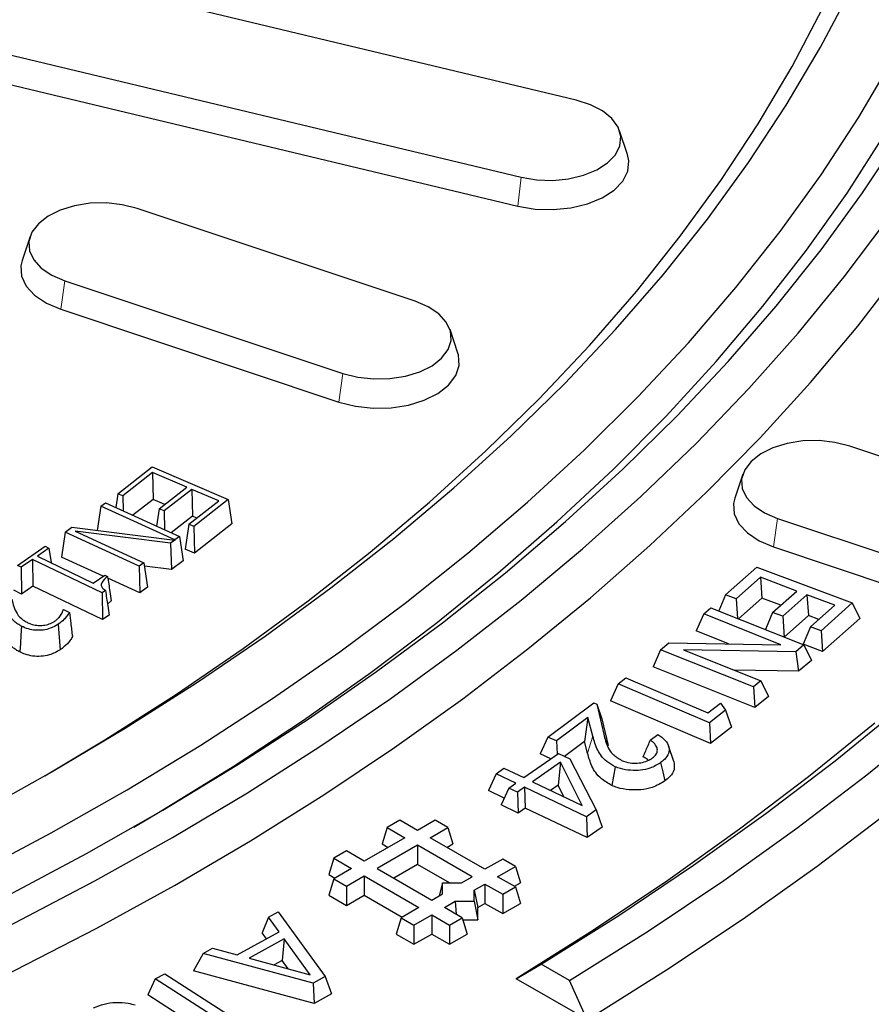
# Model space of a CAD drawing. Units: millimetres. Extents: x 0 to 420, y 0 to 297.
# Drawn here: x 363 to 378, y 159 to 175 of the extents above; entities that cross this region are included whole.
import ezdxf

# ---------------------------------------------------------------- set-up
doc = ezdxf.new("R2010")
doc.units = ezdxf.units.MM

msp = doc.modelspace()

# ---------------------------------------------------------------- linework, layer by layer
at = {"color": 7, "linetype": 'Continuous', "lineweight": 25}
for p, q in [((372.6614, 173.7181), (362.6527, 176.1114)), ((361.7348, 174.832), (371.7435, 172.4388)), ((361.6835, 174.3523), (371.6922, 171.959)), ((373.5116, 172.816), (373.3801, 173.2096)), ((369.9865, 170.3821), (365.3677, 171.9215)), ((363.5904, 171.4531), (363.4589, 171.0594)), ((364.1684, 170.7223), (368.7872, 169.1829)), ((364.1014, 170.247), (368.7202, 168.7076)), ((370.6961, 169.52), (370.5645, 169.9136)), ((379.2242, 167.3032), (377.2034, 167.9767)), ((365.0464, 167.1867), (365.6173, 167.6304)), ((365.626, 167.5362), (365.1302, 167.1507)), ((365.6173, 167.6304), (366.8824, 167.088)), ((366.1927, 167.2932), (365.626, 167.5362)), ((365.626, 167.5362), (365.635, 167.0926)), ((375.4261, 167.5083), (375.2946, 167.1146)), ((365.0464, 167.1867), (365.0127, 166.9592)), ((365.1302, 167.1507), (365.0464, 167.1867)), ((365.7349, 166.9375), (366.1927, 167.2932)), ((366.2766, 167.2573), (365.8188, 166.9015)), ((366.7235, 167.0657), (366.2766, 167.2573)), ((366.2766, 167.2573), (366.2856, 166.8137)), ((364.7653, 166.9801), (364.8428, 167.0367)), ((364.8428, 167.0367), (366.0743, 166.4751)), ((365.1302, 167.1507), (365.1352, 166.9033)), ((365.635, 167.0926), (365.2968, 166.8297)), ((365.8281, 167.0099), (365.635, 167.0926)), ((366.2277, 166.6802), (366.7235, 167.0657)), ((366.8824, 167.088), (366.3115, 166.6442)), ((366.8824, 167.088), (366.9436, 166.6849)), ((364.7653, 166.9801), (364.7053, 166.5772)), ((365.9971, 166.4186), (364.7653, 166.9801)), ((365.7349, 166.9375), (365.6923, 166.6493)), ((365.8188, 166.9015), (365.7349, 166.9375)), ((365.8188, 166.9015), (365.8251, 166.5888)), ((366.2856, 166.8137), (365.9329, 166.5396)), ((366.3589, 166.7822), (366.2856, 166.8137)), ((376.0041, 166.7775), (378.0248, 166.104)), ((364.173, 166.547), (364.1116, 166.1345)), ((364.173, 166.547), (364.285, 166.6291)), ((365.4045, 165.9854), (364.173, 166.547)), ((364.285, 166.6291), (365.9961, 166.4179)), ((365.9232, 166.3646), (364.338, 166.5637)), ((364.338, 166.5637), (365.4818, 166.0421)), ((366.2277, 166.6802), (366.1665, 166.2667)), ((366.3115, 166.6442), (366.2277, 166.6802)), ((366.3115, 166.6442), (366.3205, 166.2006)), ((366.9436, 166.6849), (366.3205, 166.2006)), ((365.9961, 166.4179), (365.9232, 166.3646)), ((365.9232, 166.3646), (365.9406, 165.9283)), ((365.9961, 166.4179), (365.9972, 166.4121)), ((366.0743, 166.4751), (365.9971, 166.4186)), ((365.9971, 166.4186), (365.9972, 166.4121)), ((366.0743, 166.4751), (366.1357, 166.071)), ((363.38, 165.9961), (363.8402, 166.3138)), ((363.9031, 166.2835), (363.7129, 166.1521)), ((363.8402, 166.3138), (363.9031, 166.2835)), ((363.9031, 166.2835), (363.9397, 166.0426)), ((366.3205, 166.2006), (366.1665, 166.2667)), ((375.9371, 166.3022), (377.9578, 165.6287)), ((363.6331, 166.0971), (363.4429, 165.9658)), ((364.7867, 165.5401), (363.6331, 166.0971)), ((363.6331, 166.0971), (363.6386, 165.6533)), ((363.7129, 166.1521), (364.6411, 165.7039)), ((364.8061, 165.8179), (364.1116, 166.1345)), ((365.4818, 166.0421), (365.4045, 165.9854)), ((365.4818, 166.0421), (365.5432, 165.638)), ((366.1357, 166.071), (365.9406, 165.9283)), ((363.4429, 165.9658), (363.38, 165.9961)), ((363.4429, 165.9658), (363.4484, 165.5219)), ((365.4045, 165.9854), (365.4118, 165.5417)), ((365.9406, 165.9283), (365.4905, 165.9848)), ((375.1415, 165.5072), (375.6592, 165.9672)), ((375.6592, 165.9672), (377.2439, 165.3729)), ((364.6411, 165.7039), (364.8313, 165.8353)), ((364.8313, 165.8353), (364.8785, 165.8125)), ((365.4118, 165.5417), (364.8829, 165.7828)), ((375.7183, 165.7991), (375.3161, 165.4418)), ((376.3243, 165.5717), (375.7183, 165.7991)), ((375.7183, 165.7991), (375.7445, 165.4555)), ((363.4484, 165.5219), (363.3184, 165.5846)), ((363.6386, 165.6533), (363.4484, 165.5219)), ((364.7922, 165.0963), (363.6386, 165.6533)), ((364.8435, 165.5793), (364.7867, 165.5401)), ((365.5432, 165.638), (365.4118, 165.5417)), ((375.9221, 165.2144), (376.3243, 165.5717)), ((364.7867, 165.5401), (364.7922, 165.0963)), ((364.9395, 165.4077), (364.8754, 165.3561)), ((375.1415, 165.5072), (375.0277, 165.2425)), ((375.3161, 165.4418), (375.1415, 165.5072)), ((375.3161, 165.4418), (375.3409, 165.1173)), ((375.7445, 165.4555), (375.3567, 165.111)), ((376.0602, 165.3371), (375.7445, 165.4555)), ((376.4916, 165.5089), (376.0894, 165.1517)), ((376.9549, 165.3351), (376.4916, 165.5089)), ((376.4916, 165.5089), (376.5178, 165.1654)), ((364.1433, 165.2663), (364.2439, 165.2151)), ((374.7769, 165.1935), (374.898, 165.2943)), ((374.898, 165.2943), (376.4418, 164.6773)), ((376.5527, 164.9779), (376.9549, 165.3351)), ((377.2439, 165.3729), (376.7261, 164.9129)), ((377.2439, 165.3729), (377.3674, 165.1159)), ((364.902, 165.1721), (364.7922, 165.0963)), ((374.7769, 165.1935), (374.6526, 164.9083)), ((376.0594, 164.6809), (374.7769, 165.1935)), ((375.9221, 165.2144), (375.8012, 164.9333)), ((376.0894, 165.1517), (375.9221, 165.2144)), ((376.0894, 165.1517), (376.1156, 164.8081)), ((376.5178, 165.1654), (376.1156, 164.8081)), ((376.6908, 165.1005), (376.5178, 165.1654)), ((377.3674, 165.1159), (376.7524, 164.5694)), ((375.1874, 164.6945), (374.6526, 164.9083)), ((376.5527, 164.9779), (376.4292, 164.6905)), ((376.7261, 164.9129), (376.5527, 164.9779)), ((376.7261, 164.9129), (376.7524, 164.5694)), ((376.1156, 164.8081), (376.0966, 164.8153)), ((374.0618, 164.5969), (373.9375, 164.3117)), ((374.0618, 164.5969), (374.1974, 164.7101)), ((375.6056, 163.9799), (374.0618, 164.5969)), ((374.1974, 164.7101), (376.0594, 164.6809)), ((376.3069, 164.5649), (374.44, 164.595)), ((374.44, 164.595), (375.7265, 164.0809)), ((376.4418, 164.6773), (376.3069, 164.5649)), ((376.3069, 164.5649), (376.3527, 164.2404)), ((376.7524, 164.5694), (376.4292, 164.6905)), ((376.4418, 164.6773), (376.5662, 164.4182)), ((376.5662, 164.4182), (376.3527, 164.2404)), ((375.6282, 163.636), (373.9375, 164.3117)), ((376.3527, 164.2404), (375.2842, 164.2576)), ((373.3558, 164.0309), (373.4817, 164.1292)), ((373.4817, 164.1292), (374.8449, 163.5471)), ((375.7265, 164.0809), (375.6056, 163.9799)), ((375.7265, 164.0809), (375.8507, 163.8218)), ((373.3558, 164.0309), (373.2309, 163.748)), ((374.872, 163.3832), (373.3558, 164.0309)), ((375.6056, 163.9799), (375.6282, 163.636)), ((374.8907, 163.0389), (373.2309, 163.748)), ((375.8507, 163.8218), (375.6282, 163.636)), ((372.1873, 163.1481), (372.9548, 163.7151)), ((372.9548, 163.7151), (373.0033, 163.6932)), ((373.0033, 163.6932), (373.1183, 163.1938)), ((373.0033, 163.6932), (373.0871, 163.4487)), ((374.8449, 163.5471), (375.0556, 163.7117)), ((375.1389, 163.5916), (374.872, 163.3832)), ((375.0556, 163.7117), (375.1389, 163.5916)), ((375.1389, 163.5916), (375.2404, 163.3119)), ((372.8559, 163.47), (372.3319, 163.0828)), ((372.8559, 163.47), (372.7985, 163.0716)), ((372.9367, 163.1601), (372.8559, 163.47)), ((373.0871, 163.4487), (373.1885, 163.0081)), ((374.872, 163.3832), (374.8907, 163.0389)), ((375.2404, 163.3119), (374.8907, 163.0389)), ((372.1873, 163.1481), (372.0619, 162.8671)), ((372.3319, 163.0828), (372.1873, 163.1481)), ((373.8887, 163.0975), (374.0139, 163.1901)), ((372.3319, 163.0828), (372.3418, 162.8614)), ((372.7985, 163.0716), (372.4675, 162.8271)), ((372.8484, 162.8801), (372.7985, 163.0716)), ((374.2805, 162.7399), (374.1927, 163.0023)), ((371.7884, 162.4741), (372.3635, 162.8766)), ((372.2369, 162.788), (372.0619, 162.8671)), ((372.3635, 162.8766), (372.5549, 162.7855)), ((372.5549, 162.7855), (372.9929, 161.9387)), ((371.329, 162.5381), (371.4605, 162.6302)), ((371.4605, 162.6302), (371.7884, 162.4741)), ((372.3971, 162.7315), (371.9318, 162.4058)), ((372.3971, 162.7315), (372.3585, 162.3513)), ((372.7597, 162.0118), (372.3971, 162.7315)), ((371.329, 162.5381), (371.2033, 162.2589)), ((371.6568, 162.382), (371.329, 162.5381)), ((371.5397, 162.2998), (371.414, 162.0206)), ((371.5397, 162.2998), (371.6568, 162.382)), ((371.6831, 162.2316), (371.5397, 162.2998)), ((371.8003, 162.3137), (371.6831, 162.2316)), ((372.8293, 161.8241), (371.8003, 162.3137)), ((371.8003, 162.3137), (371.8124, 161.9689)), ((371.9318, 162.4058), (372.7597, 162.0118)), ((372.3585, 162.3513), (372.2322, 162.2629)), ((372.4569, 162.1559), (372.3585, 162.3513)), ((371.4652, 162.1343), (371.2033, 162.2589)), ((371.6831, 162.2316), (371.6953, 161.8868)), ((371.6953, 161.8868), (371.414, 162.0206)), ((371.8124, 161.9689), (371.6953, 161.8868)), ((372.8414, 161.4793), (371.8124, 161.9689)), ((372.9929, 161.9387), (372.8293, 161.8241)), ((372.8293, 161.8241), (372.8414, 161.4793)), ((372.9929, 161.9387), (373.0921, 161.6549)), ((369.5186, 161.6467), (369.4355, 161.3745)), ((369.7301, 161.7688), (369.5186, 161.6467)), ((369.5186, 161.6467), (369.8132, 161.4766)), ((370.0247, 161.5987), (369.7301, 161.7688)), ((370.3194, 161.7688), (370.0247, 161.5987)), ((370.2363, 161.4766), (370.5309, 161.6467)), ((370.5309, 161.6467), (370.3194, 161.7688)), ((370.5309, 161.6467), (370.614, 161.3745)), ((373.0921, 161.6549), (372.8414, 161.4793)), ((369.8132, 161.4766), (369.1409, 161.0884)), ((371.1443, 160.9524), (370.2363, 161.4766)), ((370.0247, 161.3545), (369.3524, 160.9663)), ((369.4355, 161.3745), (369.5359, 161.3165)), ((370.9328, 160.8303), (370.0247, 161.3545)), ((370.0247, 161.3545), (370.0247, 161.0343)), ((370.5136, 161.3165), (370.614, 161.3745)), ((368.6347, 161.1364), (368.5516, 160.8642)), ((368.8462, 161.2585), (368.6347, 161.1364)), ((368.6347, 161.1364), (368.9294, 160.9663)), ((369.1409, 161.0884), (368.8462, 161.2585)), ((370.0247, 161.0343), (369.6297, 160.8062)), ((370.5551, 160.7282), (370.0247, 161.0343)), ((371.439, 161.1224), (371.1443, 160.9524)), ((371.3558, 160.8303), (371.6505, 161.0003)), ((371.6505, 161.0003), (371.439, 161.1224)), ((371.6505, 161.0003), (371.7336, 160.7282)), ((368.5516, 160.8642), (368.6521, 160.8062)), ((368.9294, 160.9663), (368.6347, 160.7962)), ((368.8462, 160.6741), (369.1409, 160.8442)), ((369.1409, 160.8442), (370.0489, 160.32)), ((369.1409, 160.8442), (369.1409, 160.5241)), ((369.3524, 160.9663), (370.2605, 160.4421)), ((370.756, 160.7282), (370.9328, 160.8303)), ((371.6505, 160.6602), (371.3558, 160.8303)), ((368.6347, 160.7962), (368.5516, 160.5241)), ((368.6347, 160.7962), (368.8462, 160.6741)), ((368.8462, 160.6741), (368.8462, 160.354)), ((370.4373, 160.7282), (370.3844, 160.5136)), ((370.4373, 160.5442), (370.4373, 160.7282)), ((370.4373, 160.7282), (370.756, 160.7282)), ((370.9675, 160.6061), (371.1443, 160.7082)), ((371.1443, 160.7082), (371.439, 160.5381)), ((371.1443, 160.7082), (371.1443, 160.388)), ((371.439, 160.5381), (371.6505, 160.6602)), ((371.6331, 160.6702), (371.7336, 160.7282)), ((371.6505, 160.6602), (371.7336, 160.388)), ((368.5516, 160.5241), (368.8462, 160.354)), ((368.8462, 160.354), (369.1409, 160.5241)), ((369.1409, 160.5241), (369.7716, 160.1599)), ((370.2605, 160.4421), (370.4373, 160.5442)), ((370.9675, 160.4221), (370.9675, 160.6061)), ((370.9675, 160.6061), (371.0263, 160.3198)), ((371.439, 160.5381), (371.439, 160.2179)), ((370.0489, 160.32), (369.7543, 160.1499)), ((370.472, 160.32), (370.6488, 160.4221)), ((370.7666, 160.1499), (370.472, 160.32)), ((370.6488, 160.4221), (370.9675, 160.4221)), ((370.6488, 160.4221), (370.6658, 160.2081)), ((370.9675, 160.4221), (371.0263, 160.116)), ((371.0263, 160.3198), (371.1443, 160.388)), ((371.0263, 160.116), (371.0263, 160.3198)), ((371.1443, 160.388), (371.439, 160.2179)), ((371.439, 160.2179), (371.7336, 160.388)), ((367.5518, 160.1599), (367.4462, 159.9007)), ((367.5518, 160.1599), (367.7088, 160.2467)), ((367.7247, 159.9157), (367.5518, 160.1599)), ((367.7088, 160.2467), (368.4886, 159.1721)), ((369.9658, 160.0278), (370.2605, 160.1979)), ((370.2605, 160.1979), (370.5551, 160.0278)), ((370.2605, 160.1979), (370.2605, 159.8777)), ((369.7543, 160.1499), (369.6712, 159.8777)), ((369.7543, 160.1499), (369.9658, 160.0278)), ((369.9658, 160.0278), (369.9658, 159.7076)), ((370.5551, 160.0278), (370.7666, 160.1499)), ((370.5551, 160.0278), (370.5551, 159.7076)), ((370.7666, 160.1499), (370.8497, 159.8777)), ((370.777, 160.116), (371.0263, 160.116)), ((367.0293, 159.5309), (367.7247, 159.9157)), ((367.5169, 159.8007), (367.4462, 159.9007)), ((369.6712, 159.8777), (369.9658, 159.7076)), ((369.9658, 159.7076), (370.2605, 159.8777)), ((370.2605, 159.8777), (370.5551, 159.7076)), ((370.5551, 159.7076), (370.8497, 159.8777)), ((367.8104, 159.8004), (367.2272, 159.4772)), ((367.8104, 159.8004), (367.7782, 159.4389)), ((368.2416, 159.2034), (367.8104, 159.8004)), ((366.463, 159.557), (366.3074, 159.2701)), ((366.463, 159.557), (366.6189, 159.6435)), ((368.2896, 159.062), (366.463, 159.557)), ((366.6189, 159.6435), (367.0293, 159.5309)), ((367.2272, 159.4772), (368.2416, 159.2034)), ((367.7782, 159.4389), (367.6442, 159.3647)), ((367.8772, 159.3017), (367.7782, 159.4389)), ((371.6653, 159.1362), (372.0796, 159.3773)), ((372.5512, 159.105), (372.0796, 159.3773)), ((365.6706, 159.1351), (365.8279, 159.2169)), ((365.8279, 159.2169), (366.9619, 158.4897)), ((368.3072, 158.7281), (366.3074, 159.2701)), ((368.4886, 159.1721), (368.2896, 159.062)), ((368.4886, 159.1721), (368.5946, 158.8872)), ((365.6706, 159.1351), (365.5445, 158.8667)), ((366.9323, 158.3262), (365.6706, 159.1351)), ((368.2896, 159.062), (368.3072, 158.7281)), ((372.8415, 158.4572), (371.6653, 159.1362)), ((372.8443, 158.4556), (372.5512, 159.105)), ((366.9257, 157.9812), (365.5445, 158.8667)), ((368.5946, 158.8872), (368.3072, 158.7281))]:
    msp.add_line(p, q, dxfattribs=at)
at = {"color": 8, "linetype": 'Continuous', "lineweight": 18}
for p, q in [((371.7435, 172.4388), (371.6922, 171.959)), ((364.1684, 170.7223), (364.1014, 170.247)), ((368.7872, 169.1829), (368.7202, 168.7076)), ((376.0041, 166.7775), (375.9371, 166.3022)), ((372.9367, 163.1601), (372.8484, 162.8801)), ((373.1183, 163.1938), (373.1674, 163.0465))]:
    msp.add_line(p, q, dxfattribs=at)
at = {"color": 7, "linetype": 'Continuous', "lineweight": 25, "flags": 128}
for points in [[(372.0796, 159.3773), (373.3667, 160.1885), (374.6097, 161.0224), (375.8076, 161.878), (376.959, 162.7546), (378.063, 163.6513), (379.1185, 164.5672), (380.1245, 165.5015), (381.08, 166.4534), (381.9842, 167.4218), (382.836, 168.4058), (383.6348, 169.4046), (384.3798, 170.4172), (385.0703, 171.4426), (385.7055, 172.4798), (386.285, 173.5278), (386.808, 174.5856), (387.2743, 175.6523), (387.6832, 176.7268), (388.0344, 177.808), (388.3277, 178.895), (388.5626, 179.9868)], [(372.5512, 159.105), (373.8532, 159.9252), (375.1105, 160.7682), (376.3222, 161.6332), (377.487, 162.5194), (378.6038, 163.426), (379.6715, 164.3521), (380.6891, 165.2967), (381.6557, 166.2591), (382.5703, 167.2383), (383.4321, 168.2333), (384.2401, 169.2432), (384.9937, 170.2671), (385.6922, 171.3039), (386.3348, 172.3526), (386.921, 173.4124), (387.4501, 174.482), (387.9218, 175.5607), (388.3355, 176.6472), (388.6908, 177.7405)], [(363.8382, 162.5045), (364.8342, 163.1018), (366.0036, 163.8477), (367.1287, 164.6161), (368.2081, 165.406), (369.2405, 166.2165), (370.2249, 167.0467), (371.16, 167.8957), (372.0448, 168.7625), (372.8784, 169.646), (373.6596, 170.5453), (374.3877, 171.4594), (375.0618, 172.3872), (375.6812, 173.3276), (376.2451, 174.2795), (376.7528, 175.242), (377.2039, 176.2138), (377.5977, 177.1938)], [(355.7442, 158.7226), (357.2019, 159.2947), (358.6251, 159.895), (360.0124, 160.5229), (361.3619, 161.1775), (362.6722, 161.8581), (363.9419, 162.564), (365.1693, 163.2943), (366.3532, 164.0483), (367.4921, 164.8249), (368.5848, 165.6234), (369.63, 166.4428), (370.6264, 167.2822), (371.573, 168.1406), (372.4687, 169.0171), (373.3124, 169.9105), (374.1031, 170.82), (374.84, 171.7444), (375.5222, 172.6827), (376.1489, 173.6337), (376.7195, 174.5966), (377.2331, 175.57), (377.6893, 176.5529)], [(372.8443, 158.4556), (374.1617, 159.2829), (375.4342, 160.1333), (376.6604, 161.0061), (377.8392, 161.9005), (378.9695, 162.8154), (380.0501, 163.7501), (381.0801, 164.7037), (382.0584, 165.6753), (382.9842, 166.6638), (383.8564, 167.6685), (384.6744, 168.6882), (385.4372, 169.7221), (386.1442, 170.7692), (386.7947, 171.8283), (387.3881, 172.8986), (387.9238, 173.979), (388.4012, 175.0685), (388.82, 176.1659)], [(357.054, 158.359), (358.5041, 158.9451), (359.9195, 159.5588), (361.2989, 160.1992), (362.6407, 160.8658), (363.9433, 161.5578), (365.2054, 162.2743), (366.4255, 163.0147), (367.6023, 163.7781), (368.7345, 164.5637), (369.8209, 165.3705), (370.8601, 166.1977), (371.8512, 167.0445), (372.793, 167.9097), (373.6845, 168.7926), (374.5246, 169.6921), (375.3125, 170.6072), (376.0472, 171.5369), (376.7281, 172.4802), (377.3542, 173.436), (377.9249, 174.4034)], [(371.7435, 172.4388), (372.0015, 172.3958), (372.2697, 172.3871), (372.5345, 172.4131), (372.7826, 172.4725), (373.0016, 172.5622), (373.1806, 172.6778), (373.3105, 172.8135), (373.3849, 172.9625), (373.3999, 173.1173), (373.3549, 173.2701), (373.2521, 173.4134), (373.0967, 173.5398), (372.8965, 173.6431), (372.6614, 173.7181)], [(359.0657, 158.5861), (360.4867, 159.204), (361.8717, 159.8486), (363.2193, 160.5191), (364.5279, 161.2148), (365.7962, 161.9351), (367.0228, 162.679), (368.2063, 163.4458), (369.3455, 164.2346), (370.4391, 165.0447), (371.486, 165.8751), (372.485, 166.7249), (373.4351, 167.5932), (374.3351, 168.4791), (375.1842, 169.3816), (375.9815, 170.2998), (376.726, 171.2325), (377.4169, 172.1789), (378.0536, 173.138)], [(365.3116, 161.6543), (365.7507, 161.9132), (366.9615, 162.66), (368.1289, 163.4296), (369.2515, 164.2209), (370.3283, 165.0333), (371.3579, 165.8658), (372.3392, 166.7174), (373.2713, 167.5874), (374.153, 168.4746), (374.9834, 169.3782), (375.7616, 170.2972), (376.4868, 171.2305), (377.1581, 172.1771), (377.7748, 173.1361)], [(371.6922, 171.959), (371.9791, 171.9113), (372.2772, 171.9017), (372.5716, 171.9305), (372.8474, 171.9965), (373.0909, 172.0962), (373.2899, 172.2248), (373.4343, 172.3756), (373.5169, 172.5412), (373.5337, 172.7133), (373.5116, 172.816)], [(365.3677, 171.9215), (365.1216, 171.9835), (364.8577, 172.0123), (364.5893, 172.0065), (364.3299, 171.9664), (364.0924, 171.894), (363.8889, 171.7928), (363.7294, 171.6681), (363.622, 171.526), (363.5721, 171.3736), (363.5821, 171.2187), (363.6516, 171.0689), (363.7771, 170.9319), (363.9523, 170.8144), (364.1684, 170.7223)], [(359.131, 158.1386), (360.57, 158.7547), (361.9733, 159.3976), (363.3395, 160.0668), (364.667, 160.7613), (365.9544, 161.4806), (367.2004, 162.2238), (368.4035, 162.9902), (369.5626, 163.7788), (370.6764, 164.589), (371.7437, 165.4197), (372.7633, 166.2702), (373.7341, 167.1394), (374.6552, 168.0265), (375.5255, 168.9306), (376.3441, 169.8506), (377.1101, 170.7856), (377.8227, 171.7345)], [(363.4589, 171.0594), (363.4385, 170.9712), (363.4496, 170.7989), (363.5269, 170.6324), (363.6664, 170.48), (363.8612, 170.3494), (364.1014, 170.247)], [(361.9636, 158.6126), (363.3441, 159.2782), (364.6862, 159.9694), (365.9887, 160.6854), (367.2501, 161.4256), (368.4691, 162.1891), (369.6444, 162.975), (370.7748, 163.7826), (371.8591, 164.6111), (372.896, 165.4595), (373.8846, 166.3269), (374.8237, 167.2124), (375.7125, 168.1151), (376.5498, 169.034), (377.3349, 169.9682), (378.0669, 170.9166)], [(368.7872, 169.1829), (369.0334, 169.1209), (369.2972, 169.092), (369.5656, 169.0978), (369.825, 169.138), (370.0625, 169.2104), (370.2661, 169.3115), (370.4255, 169.4363), (370.5329, 169.5784), (370.5829, 169.7307), (370.5728, 169.8857), (370.5033, 170.0354), (370.3778, 170.1725), (370.2026, 170.29), (369.9865, 170.3821)], [(368.7202, 168.7076), (368.9939, 168.6387), (369.2872, 168.6066), (369.5856, 168.6131), (369.874, 168.6577), (370.138, 168.7382), (370.3643, 168.8507), (370.5416, 168.9893), (370.661, 169.1473), (370.7165, 169.3167), (370.7053, 169.4889), (370.6961, 169.52)], [(377.2034, 167.9767), (376.9573, 168.0387), (376.6934, 168.0675), (376.425, 168.0617), (376.1656, 168.0216), (375.9281, 167.9492), (375.7246, 167.848), (375.5651, 167.7233), (375.4577, 167.5812), (375.4077, 167.4288), (375.4178, 167.2739), (375.4873, 167.1241), (375.6128, 166.9871), (375.788, 166.8696), (376.0041, 166.7775)], [(375.2946, 167.1146), (375.2741, 167.0264), (375.2853, 166.8541), (375.3626, 166.6876), (375.5021, 166.5352), (375.6969, 166.4046), (375.9371, 166.3022)], [(363.45, 164.987), (363.4398, 164.8369), (363.4305, 164.6983), (363.4211, 164.5597)], [(364.0584, 165.0195), (364.07, 164.8697), (364.0806, 164.7321), (364.0912, 164.5945)], [(377.6177, 163.3786), (376.5194, 162.4884), (375.3738, 161.6182), (374.1822, 160.7689), (372.9457, 159.9413), (371.6653, 159.1362)], [(373.308, 162.6549), (373.2809, 162.4983), (373.2538, 162.3417)], [(374.0619, 162.723), (374.0971, 162.571), (374.1322, 162.419)]]:
    msp.add_lwpolyline(points, dxfattribs=at)
at = {"color": 7, "linetype": 'Continuous', "lineweight": 25}
for points, knots in [([(364.8785, 165.8125), (364.8383, 165.7797), (364.7828, 165.7345), (364.7679, 165.6642), (364.7918, 165.6182), (364.8255, 165.5928), (364.8435, 165.5793)], [0, 0, 0, 0, 0.4567657, 0.6299806, 0.8035293, 1, 1, 1, 1]), ([(364.8785, 165.8125), (364.8847, 165.7709), (364.8971, 165.6876), (364.9175, 165.5526), (364.9317, 165.4593), (364.9395, 165.4077)], [0, 0, 0, 0, 0.3087147, 0.6174294, 1, 1, 1, 1]), ([(364.8435, 165.5793), (364.8494, 165.5373), (364.8613, 165.4533), (364.8809, 165.3176), (364.8945, 165.2239), (364.902, 165.1721)], [0, 0, 0, 0, 0.3089163, 0.6178326, 1, 1, 1, 1]), ([(363.2879, 165.4386), (363.2981, 165.3966), (363.3178, 165.3147), (363.3652, 165.1939), (363.4468, 165.1047), (363.5191, 165.0645), (363.5403, 165.0527)], [0, 0, 0, 0, 0.30155075, 0.58865926, 0.87924458, 1, 1, 1, 1]), ([(364.1165, 165.1972), (364.1215, 165.2068), (364.1316, 165.2258), (364.139, 165.2491), (364.1424, 165.2627), (364.1433, 165.2663)], [0, 0, 0, 0, 0.421228, 0.8428563, 1, 1, 1, 1]), ([(363.45, 164.987), (363.4285, 164.9986), (363.3856, 165.0219), (363.3186, 165.0722), (363.2869, 165.1146), (363.2669, 165.1413)], [0, 0, 0, 0, 0.2695534, 0.5395716, 1, 1, 1, 1]), ([(363.7853, 164.9997), (363.8199, 165.0043), (363.8897, 165.0136), (363.9568, 165.0435), (363.9884, 165.0635), (363.996, 165.0683)], [0, 0, 0, 0, 0.4285772, 0.8617891, 1, 1, 1, 1]), ([(363.996, 165.0683), (364.0104, 165.0786), (364.0391, 165.0992), (364.0805, 165.1424), (364.1025, 165.176), (364.1165, 165.1972)], [0, 0, 0, 0, 0.268681, 0.5378272, 1, 1, 1, 1]), ([(364.2439, 165.2151), (364.231, 165.1951), (364.2052, 165.1551), (364.1486, 165.0875), (364.0923, 165.045), (364.0584, 165.0195)], [0, 0, 0, 0, 0.2859689, 0.571359, 1, 1, 1, 1]), ([(364.2439, 165.2151), (364.2513, 165.1563), (364.268, 165.023), (364.2845, 164.8897), (364.2938, 164.8151)], [0, 0, 0, 0, 0.4405442, 1, 1, 1, 1]), ([(364.0584, 165.0195), (364.0162, 164.9949), (363.9438, 164.9528), (363.8072, 164.9203), (363.6794, 164.917), (363.5539, 164.9398), (363.4858, 164.9707), (363.45, 164.987)], [0, 0, 0, 0, 0.25792725, 0.44200948, 0.626497, 0.80308453, 1, 1, 1, 1]), ([(363.5403, 165.0527), (363.5597, 165.0436), (363.6083, 165.0208), (363.6936, 165), (363.7583, 164.9998), (363.7853, 164.9997)], [0, 0, 0, 0, 0.2801161, 0.6996072, 1, 1, 1, 1]), ([(364.2938, 164.8151), (364.2822, 164.7948), (364.259, 164.7543), (364.1978, 164.678), (364.1335, 164.6277), (364.0912, 164.5945)], [0, 0, 0, 0, 0.2550096, 0.5097951, 1, 1, 1, 1]), ([(363.4211, 164.5597), (363.3996, 164.5713), (363.3567, 164.5945), (363.2838, 164.6477), (363.2487, 164.6941), (363.2255, 164.7248)], [0, 0, 0, 0, 0.2521489, 0.5046614, 1, 1, 1, 1]), ([(364.0912, 164.5945), (364.0345, 164.5627), (363.9437, 164.5116), (363.7747, 164.4828), (363.6347, 164.4876), (363.5139, 164.5167), (363.4503, 164.5462), (363.4211, 164.5597)], [0, 0, 0, 0, 0.3076536, 0.4926659, 0.6781532, 0.8522736, 1, 1, 1, 1]), ([(373.308, 162.6549), (373.258, 162.6833), (373.1232, 162.7602), (372.9999, 162.9389), (372.9587, 163.0831), (372.9367, 163.1601)], [0, 0, 0, 0, 0.2157298, 0.5816933, 1, 1, 1, 1]), ([(373.1183, 163.1938), (373.1276, 163.1567), (373.1557, 163.0449), (373.2163, 162.8835), (373.3604, 162.794), (373.4138, 162.7609)], [0, 0, 0, 0, 0.2378638, 0.7172347, 1, 1, 1, 1]), ([(373.8887, 163.0975), (373.8755, 163.0664), (373.8492, 163.0048), (373.8091, 162.9123), (373.7822, 162.851), (373.7687, 162.8203)], [0, 0, 0, 0, 0.3379982, 0.668989, 1, 1, 1, 1]), ([(373.9289, 162.801), (373.9511, 162.8206), (373.9951, 162.8596), (374.0144, 162.9296), (373.9955, 163.0008), (373.9472, 163.0574), (373.9037, 163.0872), (373.8887, 163.0975)], [0, 0, 0, 0, 0.215168, 0.4274154, 0.6391051, 0.875768, 1, 1, 1, 1]), ([(374.0139, 163.1901), (374.0593, 163.1592), (374.1463, 163.0998), (374.208, 162.9883), (374.2027, 162.877), (374.1424, 162.7872), (374.0841, 162.7407), (374.0619, 162.723)], [0, 0, 0, 0, 0.2345357, 0.449862, 0.6655846, 0.87267, 1, 1, 1, 1]), ([(373.2538, 162.3417), (373.191, 162.3781), (373.0339, 162.469), (372.9108, 162.6623), (372.8688, 162.8088), (372.8484, 162.8801)], [0, 0, 0, 0, 0.2550154, 0.6374844, 1, 1, 1, 1]), ([(373.4138, 162.7609), (373.4592, 162.7446), (373.5391, 162.7159), (373.6756, 162.7124), (373.7917, 162.7309), (373.8757, 162.7649), (373.9149, 162.7915), (373.9289, 162.801)], [0, 0, 0, 0, 0.2721193, 0.4794657, 0.6868368, 0.8880235, 1, 1, 1, 1]), ([(373.8573, 162.7619), (373.8482, 162.7705), (373.8245, 162.7928), (373.79, 162.8098), (373.7687, 162.8203)], [0, 0, 0, 0, 0.3851799, 1, 1, 1, 1]), ([(374.0619, 162.723), (374.0068, 162.6888), (373.9136, 162.631), (373.7294, 162.5925), (373.5592, 162.592), (373.4127, 162.6136), (373.3362, 162.6437), (373.308, 162.6549)], [0, 0, 0, 0, 0.2822571, 0.4776268, 0.6731475, 0.8795932, 1, 1, 1, 1]), ([(374.2804, 162.7399), (374.2872, 162.6966), (374.3006, 162.6119), (374.2327, 162.5011), (374.1618, 162.4432), (374.1322, 162.419)], [0, 0, 0, 0, 0.3777633, 0.7399457, 1, 1, 1, 1]), ([(374.1322, 162.419), (374.0667, 162.3789), (373.9558, 162.311), (373.7371, 162.2678), (373.5359, 162.2687), (373.3686, 162.2957), (373.2827, 162.3301), (373.2538, 162.3417)], [0, 0, 0, 0, 0.286158, 0.4843231, 0.6825398, 0.8932846, 1, 1, 1, 1]), ([(364.6444, 158.6515), (364.7009, 158.6756), (364.8122, 158.7228), (365.0164, 158.7492), (365.1973, 158.7392), (365.2977, 158.7122), (365.3367, 158.7017)], [0, 0, 0, 0, 0.2814942, 0.5537741, 0.8262472, 1, 1, 1, 1])]:
    msp.add_open_spline(points, degree=3, knots=knots, dxfattribs=at)

doc.saveas('drawing.dxf')
